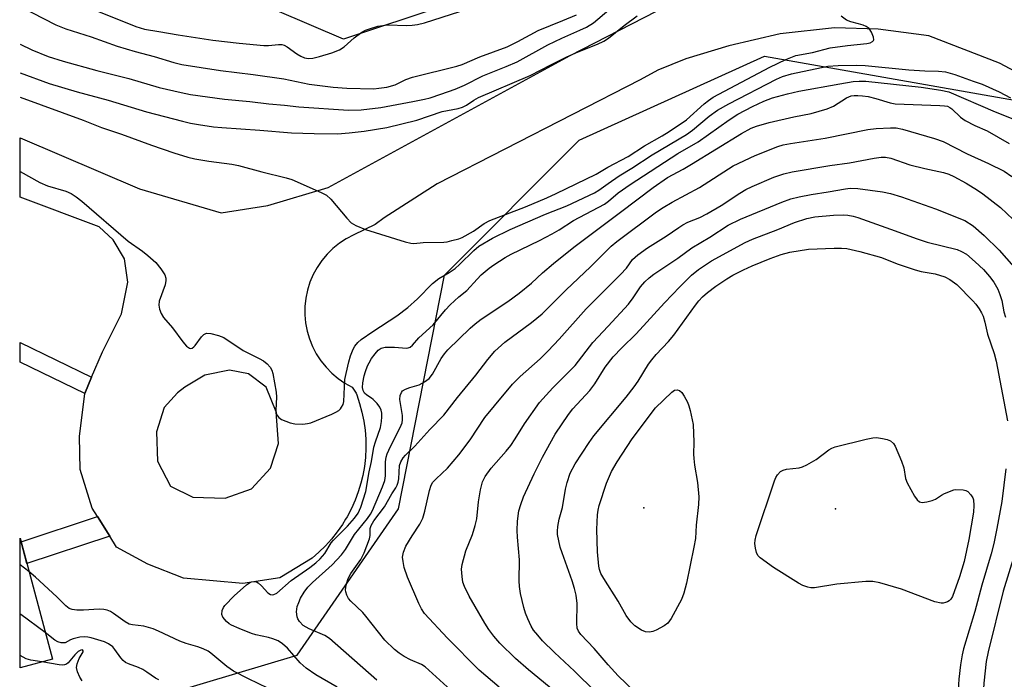
# Model space of a CAD drawing. Units: inches. Extents: x 1243762 to 1249762, y 485456 to 489457.
# Drawn here: x 1243762 to 1244006, y 487503 to 487666 of the extents above; entities that cross this region are included whole.
import ezdxf

# ---------------------------------------------------------------- set-up
doc = ezdxf.new("R2010")
doc.units = ezdxf.units.IN
doc.header["$MEASUREMENT"] = 0
for name, color, linetype in [('BLDG-Footprint', 5, 'Continuous'), ('ELEV-Spot Elevation', 7, 'Continuous'), ('NTRL-Trees', 3, 'Continuous'), ('TRANS-Driveway', 251, 'Continuous'), ('TRANS-Non Street Sidewalk', 7, 'Continuous'), ('Undefined', 1, 'Continuous')]:
    doc.layers.add(name, color=color, linetype=linetype)

msp = doc.modelspace()

# ---------------------------------------------------------------- linework, layer by layer
at = {"layer": 'BLDG-Footprint', "elevation": 278.39}
msp.add_lwpolyline([(1243770.47, 487507.79), (1243762.47, 487505.66), (1243762.47, 487537.74)], close=True, dxfattribs=at)
at = {"layer": 'ELEV-Spot Elevation'}
for p in [(1243916.85, 487545.19, 296.03), (1243964.28, 487544.94, 294.12)]:
    msp.add_point(p, dxfattribs=at)
at = {"layer": 'NTRL-Trees'}
for points in [[(1243917.5, 487686.13, 0), (1243842.5, 487661.13, 0), (1243784.17, 487686.13, 0)], [(1243762.39, 486493.34, 0), (1243762.46, 487487.39, 0), (1243778.31, 487493.05, 0), (1243831.03, 487508.75, 0), (1243856.11, 487544.95, 0), (1243867.5, 487602.8, 0), (1243900.84, 487636.13, 0), (1243946.67, 487656.97, 0), (1244017.5, 487644.47, 0), (1244063.34, 487581.97, 0), (1244071.67, 487527.8, 0), (1244096.67, 487473.63, 0), (1244101.97, 487465.38, 0), (1244100.3, 487445.95, 0), (1244092.4, 487421.26, 0), (1244047.5, 487430.24, 0), (1244034.25, 487426.4, 0), (1244017, 487421.43, 0), (1243972.88, 487408.71, 0), (1243912.5, 487326.05, 0), (1243918.75, 487309.3, 0), (1243938.12, 487257.34, 0), (1243952.87, 487196.21, 0)]]:
    msp.add_polyline3d(points, dxfattribs=at)
at = {"layer": 'TRANS-Driveway'}
msp.add_polyline3d([(1244023.55, 487645.23, 0), (1244004.83, 487655.2, 0), (1243987.35, 487661.97, 0), (1243974.87, 487663.58, 0), (1243964.05, 487663.97, 0), (1243950.62, 487662.43, 0), (1243937.9, 487659.53, 0), (1243927.22, 487656.3, 0), (1243920.3, 487653.5, 0), (1243915.96, 487651.04, 0), (1243865.68, 487625.36, 0), (1243860.18, 487621.82, 0), (1243852.61, 487616.93, 0), (1243850.39, 487615.31, 0), (1243845.04, 487612.73, 0), (1243843.22, 487611.78, 0), (1243841.51, 487610.67, 0), (1243839.92, 487609.38, 0), (1243838.46, 487607.95, 0), (1243837.15, 487606.38, 0), (1243835.99, 487604.7, 0), (1243835.01, 487602.9, 0), (1243834.21, 487601.02, 0), (1243833.6, 487599.07, 0), (1243833.18, 487597.07, 0), (1243832.96, 487595.03, 0), (1243832.94, 487592.99, 0), (1243833.12, 487590.95, 0), (1243833.5, 487588.94, 0), (1243834.08, 487586.98, 0), (1243834.84, 487585.08, 0), (1243835.79, 487583.27, 0), (1243836.91, 487581.56, 0), (1243838.2, 487579.97, 0), (1243839.63, 487578.51, 0), (1243841.2, 487577.2, 0), (1243842.89, 487576.05, 0), (1243844.69, 487575.07, 0), (1243845.63, 487573.59, 0), (1243845.79, 487573.17, 0), (1243846.51, 487571.04, 0), (1243847.09, 487568.87, 0), (1243847.54, 487566.67, 0), (1243847.85, 487564.44, 0), (1243848.02, 487562.19, 0), (1243848.05, 487559.95, 0), (1243847.93, 487557.7, 0), (1243847.68, 487555.47, 0), (1243847.28, 487553.25, 0), (1243846.83, 487551.34, 0), (1243846.17, 487549.18, 0), (1243845.39, 487547.08, 0), (1243844.47, 487545.02, 0), (1243843.43, 487543.03, 0), (1243843.03, 487542.38, 0), (1243842.26, 487541.11, 0), (1243840.97, 487539.26, 0), (1243839.57, 487537.5, 0), (1243838.07, 487535.83, 0), (1243836.46, 487534.26, 0), (1243834.76, 487532.79, 0), (1243826.79, 487527.89, 0), (1243817.64, 487526.47, 0), (1243802.92, 487527.82, 0), (1243794.13, 487531.26, 0), (1243786.36, 487535.52, 0), (1243784.66, 487538.24, 0), (1243781.62, 487543.1, 0), (1243780.35, 487545.13, 0), (1243777.38, 487554.68, 0), (1243777.19, 487562.83, 0), (1243778.48, 487573.46, 0), (1243780.2, 487577.54, 0), (1243782.87, 487583.84, 0), (1243787.55, 487593.2, 0), (1243789.14, 487601.04, 0), (1243788.31, 487606.84, 0), (1243785.49, 487611.54, 0), (1243782.09, 487614.75, 0), (1243762.48, 487622.09, 0), (1243762.48, 487636.74, 0), (1243792.05, 487624.12, 0), (1243812.29, 487618.21, 0), (1243823.79, 487620.02, 0), (1243838.72, 487624.43, 0), (1243898.64, 487657.13, 0), (1243923.02, 487669.66, 0)], dxfattribs=at)
msp.add_polyline3d([(1243805.27, 487547.87, 0), (1243813.27, 487547.62, 0), (1243819.75, 487549.93, 0), (1243824.5, 487555.02, 0), (1243826.44, 487561.15, 0), (1243825.86, 487568.92, 0), (1243823.35, 487575.09, 0), (1243818.99, 487578.34, 0), (1243814.33, 487579.25, 0), (1243808.21, 487578.05, 0), (1243803.24, 487575.07, 0), (1243801.42, 487573.66, 0), (1243798.12, 487570.04, 0), (1243796.24, 487564.05, 0), (1243796.48, 487556.76, 0), (1243799.71, 487550.54, 0)], close=True, dxfattribs=at)
at = {"layer": 'TRANS-Non Street Sidewalk'}
for points in [[(1243780.2, 487577.54), (1243778.48, 487573.46), (1243762.47, 487581.23), (1243762.47, 487586.15)], [(1243784.66, 487538.24), (1243764.16, 487531.41), (1243762.72, 487536.81), (1243781.62, 487543.1)]]:
    msp.add_lwpolyline(points, close=True, dxfattribs=at)
at = {"layer": 'Undefined'}
msp.add_line((1243764.68, 487529.46, 278), (1243762.47, 487531.11, 278), dxfattribs=at)
for points, elevation in [([(1243762.48, 487659.88), (1243765.39, 487658.47), (1243769.4, 487656.85), (1243773.14, 487655.66), (1243781.49, 487653.37), (1243789.38, 487651.42), (1243796.92, 487649.18), (1243802.33, 487647.93), (1243804.66, 487647.47), (1243813.06, 487646.32), (1243819.38, 487645.71), (1243824.03, 487645.12), (1243827.91, 487644.82), (1243831.45, 487644.38), (1243843.8, 487643.61), (1243846.87, 487643.69), (1243851.78, 487644.27), (1243859.69, 487645.69), (1243862.6, 487646.29), (1243863.98, 487646.66), (1243866.6, 487647.52), (1243870.13, 487648.8), (1243872.47, 487649.75), (1243876.97, 487652.07), (1243882.77, 487654.36), (1243885.5, 487655.54), (1243893.12, 487659.7), (1243896.52, 487661.36), (1243901.03, 487663.33), (1243902.63, 487664.11), (1243904.35, 487665.18), (1243908.22, 487668.36)], 272), ([(1243762.48, 487652.84), (1243769.68, 487650.15), (1243776.62, 487648.09), (1243784.3, 487646.03), (1243793.8, 487643.16), (1243802.71, 487640.85), (1243804.7, 487640.39), (1243806.68, 487640.04), (1243810.37, 487639.46), (1243812.41, 487639.25), (1243821.8, 487638.67), (1243829.65, 487637.94), (1243835.23, 487637.79), (1243841.07, 487637.76), (1243843.92, 487637.94), (1243847.65, 487638.37), (1243853.26, 487639.32), (1243860.65, 487641.1), (1243866.98, 487643.28), (1243870.88, 487643.99), (1243871.97, 487644.32), (1243872.96, 487644.82), (1243874.77, 487646.08), (1243875.93, 487646.71), (1243888.75, 487652.14), (1243893.87, 487654.82), (1243897.79, 487656.73), (1243900.63, 487658.01), (1243905.4, 487659.94), (1243906.95, 487660.66), (1243908.09, 487661.4), (1243911.99, 487664.55), (1243915.2, 487666.88)], 274), ([(1243762.48, 487646.78), (1243778.11, 487641.09), (1243782.66, 487639.32), (1243787.59, 487637.64), (1243795.04, 487634.92), (1243800.56, 487633.01), (1243804.01, 487631.99), (1243805.75, 487631.58), (1243809.21, 487631), (1243814.88, 487630.23), (1243816.5, 487629.91), (1243822.29, 487628.31), (1243828.35, 487626.82), (1243829.7, 487626.39), (1243837.02, 487623.2), (1243838.3, 487622.53), (1243839.38, 487621.57), (1243843.31, 487616.83), (1243844.41, 487615.69), (1243845.59, 487615.01), (1243847.97, 487614.1), (1243857.78, 487611.03), (1243859.16, 487610.67), (1243859.97, 487610.61), (1243862.25, 487610.84), (1243867.32, 487610.95), (1243868.2, 487611.05), (1243869.36, 487611.31), (1243871.06, 487611.79), (1243871.88, 487612.11), (1243874.67, 487613.64), (1243877.37, 487615.54), (1243878.75, 487616.31), (1243887.53, 487619.68), (1243892.88, 487621.92), (1243895.14, 487622.94), (1243905.06, 487627.78), (1243907.93, 487629.47), (1243912.96, 487632.08), (1243916.98, 487634.75), (1243921.41, 487637.23), (1243923.15, 487638.32), (1243927.4, 487641.18), (1243931.74, 487645.12), (1243932.86, 487645.99), (1243934.03, 487646.76), (1243948.05, 487654.18), (1243952, 487656.08), (1243953.6, 487656.8), (1243954.43, 487657.08), (1243958.61, 487657.8), (1243963, 487658.97), (1243967.22, 487659.61), (1243972.06, 487660.09), (1243972.82, 487660.27), (1243973.44, 487660.55), (1243973.7, 487660.82), (1243973.75, 487661), (1243973.68, 487661.67), (1243973.18, 487662.91), (1243972.57, 487663.78), (1243971.89, 487664.23), (1243971.11, 487664.56), (1243970.01, 487664.91), (1243968.04, 487665.39), (1243967, 487665.8), (1243965.68, 487666.83)], 276), ([(1243762.47, 487628.43), (1243767.39, 487625.68), (1243769.31, 487624.89), (1243773.85, 487623.55), (1243775.17, 487622.95), (1243776.37, 487622.14), (1243777.73, 487621.09), (1243789.25, 487611.15), (1243792.78, 487608.67), (1243794.13, 487607.59), (1243796.05, 487605.87), (1243797.36, 487604.31), (1243798.3, 487602.86), (1243798.54, 487602.04), (1243798.58, 487601.48), (1243798.36, 487600.39), (1243796.9, 487596.32), (1243796.79, 487595.37), (1243796.99, 487594.33), (1243797.41, 487593.28), (1243798.01, 487592.33), (1243800.18, 487589.74), (1243802.75, 487586.26), (1243803.65, 487585.2), (1243804.41, 487584.67), (1243804.61, 487584.63), (1243805.04, 487584.74), (1243805.46, 487585.01), (1243805.85, 487585.39), (1243807.42, 487587.51), (1243807.97, 487588.12), (1243808.62, 487588.44), (1243809.66, 487588.37), (1243811.61, 487587.85), (1243812.95, 487587.32), (1243817.69, 487584.1), (1243821.68, 487582.13), (1243822.7, 487581.54), (1243823.6, 487580.81), (1243824.39, 487579.97), (1243824.82, 487579.24), (1243825.07, 487578.43), (1243825.87, 487573.8), (1243825.92, 487572.63), (1243825.77, 487569.36), (1243825.88, 487568.62), (1243826.17, 487567.94), (1243826.51, 487567.53), (1243827.19, 487567.07), (1243829.31, 487566.2), (1243830.44, 487565.98), (1243832.48, 487565.95), (1243833.63, 487566.04), (1243834.47, 487566.24), (1243839.6, 487568.4), (1243840.66, 487568.88), (1243841.39, 487569.32), (1243841.77, 487569.67), (1243842.07, 487570.08), (1243842.41, 487570.77), (1243842.59, 487571.55), (1243842.89, 487576.99), (1243843.15, 487578.45), (1243843.85, 487581.36), (1243844.25, 487582.8), (1243844.88, 487584.48), (1243845.31, 487585.24), (1243846.04, 487586.13), (1243846.93, 487586.86), (1243849.81, 487588.86), (1243855.74, 487592.71), (1243858.46, 487594.75), (1243860.87, 487596.94), (1243864.54, 487600.72), (1243866.14, 487601.92), (1243868.7, 487603.42), (1243870.13, 487604.44), (1243871.22, 487605.4), (1243874.77, 487608.86), (1243876.03, 487609.9), (1243879.4, 487611.9), (1243883.79, 487614.04), (1243892.55, 487617.83), (1243897.82, 487619.89), (1243904.65, 487623.1), (1243905.73, 487623.78), (1243908.05, 487625.47), (1243910.76, 487627.31), (1243913.85, 487629.2), (1243918.92, 487632.5), (1243927.37, 487637.57), (1243928.87, 487638.66), (1243932.98, 487642.08), (1243935.11, 487643.55), (1243937.91, 487645.17), (1243949.66, 487651.23), (1243951.19, 487651.88), (1243953.41, 487652.55), (1243962.37, 487654.45), (1243964.91, 487654.64), (1243969.54, 487654.69), (1243971.62, 487654.64), (1243982.39, 487653.58), (1243986.42, 487653.32), (1243989.8, 487653.21), (1243991.47, 487653.02), (1243993.77, 487652.4), (1243998.32, 487650.71), (1244000.58, 487649.97), (1244004.75, 487648.15), (1244007.61, 487646.62)], 278), ([(1243904.83, 487499.75), (1243899.71, 487504.82), (1243894.74, 487509.41), (1243891.8, 487512.36), (1243890.59, 487513.69), (1243889.58, 487514.97), (1243889, 487515.95), (1243888.12, 487517.78), (1243887.58, 487519.14), (1243887.18, 487520.57), (1243886.32, 487524.02), (1243886.05, 487525.74), (1243886, 487527.18), (1243886.09, 487532.38), (1243885.55, 487537.99), (1243885.48, 487539.65), (1243885.55, 487541.94), (1243885.89, 487544.48), (1243886.37, 487546.08), (1243887.09, 487547.93), (1243889.73, 487553.64), (1243891.74, 487557.76), (1243894.9, 487563.44), (1243898.18, 487568.32), (1243899.29, 487569.67), (1243903.52, 487574.27), (1243904.68, 487575.91), (1243907.29, 487580.03), (1243909.27, 487582.54), (1243911.41, 487584.77), (1243914.98, 487588.27), (1243921.96, 487595.94), (1243925.73, 487599.87), (1243928.62, 487602.74), (1243930.4, 487604.19), (1243933.58, 487606.33), (1243941.91, 487610.84), (1243943.75, 487611.66), (1243949.97, 487614.06), (1243954.17, 487615.82), (1243957.22, 487616.82), (1243959.16, 487617.21), (1243963.79, 487617.57), (1243966.16, 487617.65), (1243967.31, 487617.59), (1243968.69, 487617.33), (1243969.77, 487617.01), (1243979.07, 487613.76), (1243984.28, 487611.8), (1243986.93, 487610.92), (1243994.4, 487609.09), (1243995.44, 487608.65), (1243996.66, 487607.92), (1243998.88, 487606.07), (1244000.88, 487604.14), (1244002.42, 487602.43), (1244003.48, 487601.03), (1244004.46, 487599.29), (1244004.97, 487598.02), (1244005.4, 487596.46), (1244005.93, 487593.72), (1244006.36, 487592.4)], 290), ([(1243914.54, 487499.81), (1243910.51, 487503.66), (1243908.01, 487506.4), (1243904.59, 487510.41), (1243901.27, 487513.88), (1243900.66, 487514.7), (1243900.39, 487515.47), (1243900.25, 487516.6), (1243900.34, 487521.56), (1243900.13, 487523.64), (1243899.73, 487525.28), (1243899.13, 487527.19), (1243896.61, 487534.1), (1243896.18, 487535.48), (1243895.51, 487538.61), (1243895.49, 487539.47), (1243895.59, 487540.64), (1243895.88, 487542.38), (1243896.72, 487545.3), (1243897.46, 487549.86), (1243897.84, 487551.48), (1243898.64, 487553.82), (1243899.87, 487556.11), (1243903.3, 487561.37), (1243904.48, 487563.03), (1243912.45, 487572.55), (1243914.45, 487575.11), (1243915.46, 487576.56), (1243918.04, 487580.73), (1243918.81, 487581.83), (1243919.88, 487583.11), (1243922.97, 487586.37), (1243924.29, 487587.92), (1243929.61, 487595.38), (1243930.44, 487596.42), (1243931.33, 487597.37), (1243932.59, 487598.46), (1243934.65, 487600.02), (1243937.36, 487601.83), (1243938.89, 487602.73), (1243941.52, 487604.08), (1243943.69, 487605.05), (1243948.07, 487606.9), (1243950.82, 487607.91), (1243953, 487608.47), (1243957.6, 487609.2), (1243963.97, 487609.48), (1243965.76, 487609.46), (1243967.08, 487609.32), (1243970.29, 487608.58), (1243975.65, 487607.11), (1243979.55, 487605.6), (1243983.96, 487604.07), (1243985.51, 487603.7), (1243988.98, 487603.08), (1243991.34, 487602.36), (1243992.61, 487601.66), (1243994.27, 487600.42), (1243998.23, 487596.44), (1243998.99, 487595.56), (1243999.82, 487594.42), (1244000.41, 487593.46), (1244000.79, 487592.65), (1244001.26, 487591.13), (1244001.89, 487588.14), (1244003.55, 487583.41), (1244004.02, 487581.46), (1244006.82, 487566.72)], 292), ([(1244006.41, 487554.83), (1244005.4, 487546.81), (1244004.23, 487540.08), (1244003.42, 487536.37), (1244002.77, 487533.83), (1244000.52, 487526.06), (1243998.74, 487519.57), (1243995.96, 487510.38), (1243995.61, 487508.87), (1243995.19, 487506.4), (1243994.81, 487502.81), (1243994.1, 487492.29)], 292), ([(1244008.58, 487533.65), (1244005.74, 487524.62), (1244002.02, 487509.58), (1244001.53, 487507.22), (1244001.01, 487501.85), (1244000.67, 487496.49), (1244000.6, 487491.92), (1244000.69, 487487.15), (1244000.62, 487485.53), (1244000.13, 487482.09), (1243999.17, 487477.29), (1243998.87, 487475.36), (1243998.01, 487464.19), (1243998, 487462.79), (1243998.11, 487461.38), (1243998.31, 487460.26), (1243998.65, 487459.15), (1243999.23, 487457.84), (1244002.39, 487452.16), (1244003.42, 487450.8), (1244006.27, 487447.95)], 290), ([(1243768.71, 487514.4), (1243762.68, 487518.87), (1243762.47, 487519)], 276), ([(1243767.84, 487507.09), (1243765.11, 487507.55), (1243763.99, 487507.85), (1243762.47, 487508.68)], 274)]:
    msp.add_lwpolyline(points, dxfattribs=dict(at, elevation=elevation))
at = {"layer": 'Undefined', "elevation": 294}
for points in [[(1243918.29, 487514.43), (1243917.26, 487514.56), (1243916.25, 487514.97), (1243914.61, 487516.07), (1243913.59, 487517), (1243912.5, 487518.59), (1243910.53, 487522.11), (1243906.93, 487527.76), (1243906.22, 487529.01), (1243905.88, 487529.94), (1243905.71, 487530.8), (1243905.37, 487534.3), (1243905.24, 487539.83), (1243905.38, 487543.5), (1243905.55, 487544.65), (1243905.82, 487545.78), (1243907.58, 487551.33), (1243908.84, 487554.18), (1243910.24, 487556.6), (1243913.95, 487562.26), (1243919.75, 487569.95), (1243923.78, 487573.85), (1243924.42, 487574.28), (1243925.07, 487574.41), (1243925.67, 487574.24), (1243926.22, 487573.74), (1243926.85, 487572.84), (1243927.66, 487571.36), (1243928, 487570.44), (1243928.32, 487569.29), (1243929.04, 487565.79), (1243929.26, 487561.43), (1243929.16, 487558.51), (1243929.21, 487557.4), (1243929.41, 487555.75), (1243930.16, 487551.48), (1243930.46, 487547.97), (1243930.36, 487546.03), (1243929.77, 487540.94), (1243929.6, 487537.65), (1243929.25, 487535.46), (1243927.43, 487526.56), (1243926.76, 487524.09), (1243926.14, 487522.51), (1243923.61, 487517.88), (1243922.78, 487516.72), (1243921.88, 487516.04), (1243919.86, 487514.92), (1243919.08, 487514.59)], [(1243985.75, 487546.55), (1243986.84, 487546.67), (1243988.22, 487547.01), (1243989, 487547.38), (1243990.47, 487548.35), (1243991.27, 487548.76), (1243993.53, 487549.7), (1243994.04, 487549.75), (1243995.91, 487549.64), (1243996.55, 487549.49), (1243997.05, 487549.25), (1243997.8, 487548.45), (1243998.23, 487547.71), (1243998.42, 487547.18), (1243998.55, 487545.83), (1243998.39, 487544.12), (1243997.29, 487537.39), (1243996.08, 487531.95), (1243994.99, 487528.16), (1243993.22, 487523.32), (1243992.78, 487522.61), (1243992.42, 487522.23), (1243991.98, 487521.95), (1243991.48, 487521.76), (1243990.96, 487521.66), (1243990.45, 487521.67), (1243988.88, 487522), (1243980.63, 487525.12), (1243975.26, 487526.65), (1243973.55, 487527), (1243971.82, 487526.97), (1243964.57, 487526.35), (1243959.06, 487525.44), (1243958.2, 487525.42), (1243957.42, 487525.57), (1243956.16, 487526.04), (1243955.14, 487526.57), (1243948.93, 487530.43), (1243945.6, 487532.81), (1243945.04, 487533.42), (1243944.71, 487534.16), (1243944.44, 487535.26), (1243944.31, 487536.39), (1243944.38, 487537.23), (1243944.62, 487538.34), (1243949.18, 487551.89), (1243949.51, 487552.7), (1243949.94, 487553.4), (1243950.68, 487554.17), (1243951.36, 487554.56), (1243952.16, 487554.75), (1243955.26, 487555.14), (1243956.09, 487555.39), (1243957.16, 487555.87), (1243959.47, 487557.16), (1243962.63, 487559.59), (1243963.38, 487560), (1243964.19, 487560.28), (1243971.84, 487562.23), (1243973.55, 487562.57), (1243974.43, 487562.58), (1243975.91, 487562.37), (1243977.07, 487562.1), (1243977.86, 487561.78), (1243978.6, 487561.15), (1243979.04, 487560.48), (1243980.65, 487556.76), (1243981.2, 487555.14), (1243981.58, 487552.49), (1243982, 487551.44), (1243983.85, 487548.11), (1243984.47, 487547.17), (1243985.03, 487546.68)]]:
    msp.add_lwpolyline(points, close=True, dxfattribs=at)
at = {"layer": 'Undefined'}
for points in [[(1243762.48, 487669.21, 270), (1243771.37, 487664.69, 270), (1243773.83, 487663.68, 270), (1243780.04, 487661.69, 270), (1243786.48, 487659.44, 270), (1243790.94, 487658.12, 270), (1243795.7, 487656.83, 270), (1243800.5, 487655.36, 270), (1243802.53, 487654.9, 270), (1243812.05, 487653.35, 270), (1243820.2, 487652.38, 270), (1243827.72, 487651.29, 270), (1243834.04, 487649.97, 270), (1243839.95, 487649.24, 270), (1243843.31, 487649, 270), (1243850.04, 487648.89, 270), (1243851.3, 487648.98, 270), (1243853.21, 487649.3, 270), (1243855.35, 487649.88, 270), (1243857.95, 487651.13, 270), (1243859.59, 487651.76, 270), (1243870.61, 487654.5, 270), (1243871.89, 487654.88, 270), (1243876.29, 487656.75, 270), (1243883.05, 487659.23, 270), (1243885.67, 487660.53, 270), (1243890.73, 487663.29, 270), (1243896.82, 487665.72, 270), (1243900.16, 487667.18, 270)], [(1243781.5, 487668.16, 268), (1243791.14, 487664.24, 268), (1243793.3, 487663.65, 268), (1243796.85, 487663.07, 268), (1243801.59, 487662.18, 268), (1243810.21, 487660.91, 268), (1243816.72, 487660.12, 268), (1243822.81, 487659.61, 268), (1243823.94, 487659.58, 268), (1243826.46, 487659.82, 268), (1243827.28, 487659.8, 268), (1243827.81, 487659.67, 268), (1243828.56, 487659.27, 268), (1243830.98, 487657.54, 268), (1243831.96, 487656.93, 268), (1243832.91, 487656.51, 268), (1243833.85, 487656.32, 268), (1243834.9, 487656.43, 268), (1243836.56, 487656.86, 268), (1243839.63, 487657.78, 268), (1243841.56, 487658.5, 268), (1243842.7, 487659.22, 268), (1243845.2, 487661.43, 268), (1243847.09, 487662.84, 268), (1243847.98, 487663.33, 268), (1243848.75, 487663.65, 268), (1243851.01, 487664.33, 268), (1243853.5, 487664.7, 268), (1243858.17, 487664.52, 268), (1243859.53, 487664.57, 268), (1243860.87, 487664.73, 268), (1243862.55, 487665.19, 268), (1243871.29, 487668.01, 268)], [(1243840.97, 487500.87, 280), (1243835.68, 487503.88, 280), (1243833.3, 487505.53, 280), (1243831.82, 487506.9, 280), (1243828.66, 487510.51, 280), (1243827.44, 487511.59, 280), (1243826.32, 487512.28, 280), (1243825.03, 487512.84, 280), (1243823.95, 487513.18, 280), (1243820.87, 487513.83, 280), (1243819.75, 487514.14, 280), (1243816.7, 487515.37, 280), (1243814.78, 487516.23, 280), (1243814.27, 487516.53, 280), (1243813.59, 487517.08, 280), (1243812.66, 487518.15, 280), (1243812.41, 487518.86, 280), (1243812.53, 487519.86, 280), (1243812.83, 487520.58, 280), (1243813.15, 487521.04, 280), (1243815.46, 487523.49, 280), (1243818.53, 487526.14, 280), (1243819.23, 487526.65, 280), (1243819.72, 487526.9, 280), (1243820.49, 487527, 280), (1243820.98, 487526.88, 280), (1243821.41, 487526.64, 280), (1243822.23, 487525.95, 280), (1243823.84, 487524.23, 280), (1243824.49, 487523.79, 280), (1243824.89, 487523.71, 280), (1243825.3, 487523.75, 280), (1243826.01, 487524.11, 280), (1243829.61, 487527.23, 280), (1243834.16, 487530.43, 280), (1243835.68, 487531.62, 280), (1243836.78, 487532.61, 280), (1243837.9, 487533.93, 280), (1243839.48, 487536.52, 280), (1243839.96, 487537.17, 280), (1243843.54, 487540.72, 280), (1243845.25, 487542.65, 280), (1243846.16, 487543.89, 280), (1243846.85, 487545.41, 280), (1243848.03, 487549.29, 280), (1243848.9, 487554.15, 280), (1243849.49, 487556.64, 280), (1243850.02, 487560.22, 280), (1243850.41, 487561.57, 280), (1243851.65, 487565.12, 280), (1243851.95, 487566.55, 280), (1243852.04, 487567.73, 280), (1243852.01, 487568.61, 280), (1243851.82, 487569.39, 280), (1243851.48, 487570.12, 280), (1243850.83, 487571.01, 280), (1243849.87, 487572.03, 280), (1243849.44, 487572.37, 280), (1243848.26, 487573.09, 280), (1243847.71, 487573.57, 280), (1243847.37, 487574.23, 280), (1243847.23, 487575.01, 280), (1243847.3, 487576.13, 280), (1243847.62, 487577.83, 280), (1243847.94, 487578.94, 280), (1243848.46, 487580.32, 280), (1243848.84, 487581.11, 280), (1243849.47, 487582.12, 280), (1243850.34, 487583.33, 280), (1243851.11, 487584.21, 280), (1243851.81, 487584.68, 280), (1243852.86, 487584.93, 280), (1243855.13, 487584.93, 280), (1243858.09, 487584.69, 280), (1243858.56, 487584.76, 280), (1243858.99, 487584.98, 280), (1243859.57, 487585.48, 280), (1243861.16, 487587.28, 280), (1243864.75, 487590.52, 280), (1243867.76, 487594.19, 280), (1243868.94, 487595.45, 280), (1243871.03, 487597.38, 280), (1243873.05, 487598.94, 280), (1243875.59, 487601.81, 280), (1243876.62, 487602.83, 280), (1243878.57, 487604.51, 280), (1243879.72, 487605.36, 280), (1243882.56, 487607.14, 280), (1243884.03, 487607.97, 280), (1243891.04, 487611.35, 280), (1243894.16, 487612.96, 280), (1243895.92, 487614.01, 280), (1243899.47, 487616.31, 280), (1243907.12, 487620.36, 280), (1243908.07, 487621.03, 280), (1243910.49, 487623.11, 280), (1243913.48, 487625.23, 280), (1243925.3, 487632.85, 280), (1243930.27, 487635.75, 280), (1243938, 487641.21, 280), (1243940.14, 487642.56, 280), (1243943.73, 487644.52, 280), (1243946.51, 487645.84, 280), (1243948.7, 487646.63, 280), (1243952.37, 487647.62, 280), (1243955.18, 487648.26, 280), (1243965.39, 487650.12, 280), (1243968.63, 487650.63, 280), (1243970.11, 487650.78, 280), (1243971.77, 487650.72, 280), (1243985.44, 487649.26, 280), (1243990.34, 487648.54, 280), (1243992.32, 487648.09, 280), (1244003.82, 487643.18, 280), (1244008.16, 487641.43, 280)], [(1243850.8, 487502.61, 282), (1243839.06, 487512.93, 282), (1243837.87, 487513.64, 282), (1243834.03, 487515.25, 282), (1243832.56, 487516.14, 282), (1243831.65, 487517.09, 282), (1243831.25, 487517.74, 282), (1243831.06, 487518.22, 282), (1243830.9, 487519.49, 282), (1243831.09, 487520.8, 282), (1243831.43, 487521.83, 282), (1243831.88, 487522.84, 282), (1243832.83, 487524.37, 282), (1243833.69, 487525.59, 282), (1243834.82, 487526.77, 282), (1243839.7, 487531.15, 282), (1243842.02, 487533.58, 282), (1243843, 487534.87, 282), (1243845.24, 487538.62, 282), (1243848.43, 487542.55, 282), (1243849.2, 487543.65, 282), (1243849.72, 487544.58, 282), (1243852.18, 487550.44, 282), (1243852.72, 487551.95, 282), (1243852.91, 487553.13, 282), (1243852.94, 487556.63, 282), (1243853.12, 487557.76, 282), (1243853.35, 487558.56, 282), (1243854.12, 487560.36, 282), (1243856.57, 487565.06, 282), (1243857.05, 487566.28, 282), (1243857.16, 487566.95, 282), (1243857.13, 487568.03, 282), (1243856.45, 487571.98, 282), (1243856.57, 487573.04, 282), (1243856.84, 487573.76, 282), (1243857.16, 487574.14, 282), (1243857.84, 487574.57, 282), (1243858.9, 487574.98, 282), (1243861.22, 487575.66, 282), (1243862.53, 487576.36, 282), (1243863.72, 487577.21, 282), (1243864.58, 487578.31, 282), (1243866.73, 487582.16, 282), (1243867.5, 487583.32, 282), (1243868.35, 487584.26, 282), (1243873.89, 487589.66, 282), (1243875.13, 487590.75, 282), (1243876.61, 487591.88, 282), (1243883.17, 487596.26, 282), (1243885.99, 487598.3, 282), (1243889.05, 487600.77, 282), (1243891.79, 487603.34, 282), (1243894.46, 487605.63, 282), (1243899.49, 487609.72, 282), (1243911.09, 487618.33, 282), (1243919.12, 487624.46, 282), (1243922.71, 487626.94, 282), (1243926.54, 487628.98, 282), (1243928.61, 487630.18, 282), (1243940.98, 487637.84, 282), (1243943.39, 487639.15, 282), (1243944.73, 487639.63, 282), (1243947.85, 487640.5, 282), (1243953.94, 487641.91, 282), (1243958.24, 487642.75, 282), (1243962.2, 487643.89, 282), (1243963.82, 487644.54, 282), (1243967.04, 487646.64, 282), (1243968.13, 487647.11, 282), (1243968.89, 487647.22, 282), (1243969.77, 487647.22, 282), (1243970.95, 487647.13, 282), (1243972.34, 487646.92, 282), (1243974.26, 487646.5, 282), (1243977.77, 487645.38, 282), (1243979.04, 487645.16, 282), (1243990.13, 487644.77, 282), (1243991.27, 487644.68, 282), (1243992.03, 487644.54, 282), (1243992.59, 487644.27, 282), (1243993.05, 487643.93, 282), (1243995.19, 487641.86, 282), (1243996.39, 487641.02, 282), (1243998.78, 487639.82, 282), (1244001.85, 487638.5, 282), (1244007.29, 487635.35, 282)], [(1243870.87, 487498.43, 284), (1243862.75, 487505.91, 284), (1243861.8, 487506.47, 284), (1243859.13, 487507.65, 284), (1243857.55, 487508.48, 284), (1243856.28, 487509.26, 284), (1243855.13, 487510.21, 284), (1243852.79, 487512.49, 284), (1243848.08, 487518.46, 284), (1243847.3, 487519.3, 284), (1243844.33, 487522.14, 284), (1243843.79, 487522.83, 284), (1243843.35, 487523.6, 284), (1243843.08, 487524.4, 284), (1243843.04, 487524.95, 284), (1243843.2, 487526.08, 284), (1243843.56, 487527.48, 284), (1243843.89, 487528.24, 284), (1243844.34, 487528.98, 284), (1243846.85, 487532.43, 284), (1243847.67, 487534.07, 284), (1243848.97, 487537.53, 284), (1243849.11, 487538.36, 284), (1243849.14, 487540.09, 284), (1243849.34, 487540.85, 284), (1243850.04, 487542.01, 284), (1243852.67, 487545.43, 284), (1243854.52, 487548.66, 284), (1243855.48, 487550.13, 284), (1243855.82, 487550.84, 284), (1243856.07, 487551.58, 284), (1243856.21, 487552.37, 284), (1243856.36, 487555.67, 284), (1243856.68, 487556.6, 284), (1243857.28, 487557.56, 284), (1243857.83, 487558.22, 284), (1243860.15, 487560.45, 284), (1243863.85, 487564.63, 284), (1243867.35, 487568.1, 284), (1243870.7, 487572.49, 284), (1243875.3, 487578.03, 284), (1243878.27, 487581.93, 284), (1243880, 487583.95, 284), (1243882.48, 487586.18, 284), (1243889.03, 487591.05, 284), (1243891.68, 487593.23, 284), (1243897.6, 487599.1, 284), (1243903.63, 487604.79, 284), (1243908.8, 487609.93, 284), (1243910.14, 487611.1, 284), (1243920.02, 487618.43, 284), (1243921.65, 487619.54, 284), (1243923.86, 487620.84, 284), (1243930.62, 487624.41, 284), (1243938.98, 487629.77, 284), (1243944.4, 487632.35, 284), (1243950.02, 487634.57, 284), (1243951.29, 487634.99, 284), (1243953.12, 487635.34, 284), (1243961.73, 487636.68, 284), (1243972.27, 487638.79, 284), (1243974.33, 487639.06, 284), (1243977.86, 487639.23, 284), (1243979.3, 487639.2, 284), (1243980.9, 487638.9, 284), (1243988.8, 487636.58, 284), (1243990.93, 487635.82, 284), (1243996.85, 487632.78, 284), (1244002.14, 487630.35, 284), (1244006.02, 487628.45, 284), (1244007.9, 487627.19, 284)], [(1243881.04, 487500.84, 286), (1243876.1, 487505.1, 286), (1243868.25, 487512.95, 286), (1243862.61, 487519.12, 286), (1243861.82, 487520.25, 286), (1243861.14, 487521.53, 286), (1243858.39, 487528.07, 286), (1243857.57, 487530.49, 286), (1243857.25, 487531.94, 286), (1243857.16, 487533.04, 286), (1243857.35, 487534.24, 286), (1243857.99, 487535.74, 286), (1243859.49, 487538.31, 286), (1243861.38, 487541.2, 286), (1243862.16, 487542.69, 286), (1243862.66, 487544.38, 286), (1243863.8, 487549.49, 286), (1243864.25, 487550.83, 286), (1243864.67, 487551.56, 286), (1243865.45, 487552.43, 286), (1243868.3, 487555.03, 286), (1243871.05, 487558.3, 286), (1243873.9, 487562.01, 286), (1243877.53, 487567.53, 286), (1243879.87, 487570.48, 286), (1243884.34, 487575.82, 286), (1243886.24, 487577.67, 286), (1243891.18, 487582.06, 286), (1243893.21, 487584.03, 286), (1243895.92, 487586.92, 286), (1243902.55, 487594.4, 286), (1243904.03, 487595.95, 286), (1243911.11, 487602.89, 286), (1243912.54, 487604.52, 286), (1243914.06, 487606.6, 286), (1243914.67, 487607.23, 286), (1243915.36, 487607.79, 286), (1243917.78, 487609.52, 286), (1243922.4, 487612.42, 286), (1243925.47, 487614.59, 286), (1243926.47, 487615.19, 286), (1243927.76, 487615.84, 286), (1243930.69, 487617, 286), (1243932.46, 487617.91, 286), (1243936.01, 487619.98, 286), (1243940.61, 487623.07, 286), (1243942.12, 487623.98, 286), (1243943.67, 487624.71, 286), (1243949.05, 487626.99, 286), (1243951.47, 487627.82, 286), (1243953.56, 487628.32, 286), (1243962.89, 487629.85, 286), (1243967.72, 487630.55, 286), (1243973.83, 487631.73, 286), (1243975.54, 487631.98, 286), (1243976.63, 487631.97, 286), (1243977.98, 487631.73, 286), (1243982.67, 487630.07, 286), (1243986.39, 487629.17, 286), (1243991, 487628.18, 286), (1243992.31, 487627.74, 286), (1243993.58, 487627.2, 286), (1243996.65, 487625.53, 286), (1243999.44, 487623.81, 286), (1244000.78, 487622.89, 286), (1244005.13, 487619.47, 286), (1244008.25, 487616.5, 286)], [(1243894.8, 487499.75, 288), (1243888.32, 487505.12, 288), (1243885.08, 487507.92, 288), (1243881.24, 487511.78, 288), (1243879.7, 487513.51, 288), (1243878.47, 487515.16, 288), (1243877.52, 487516.66, 288), (1243873.63, 487523.36, 288), (1243872.44, 487525.73, 288), (1243872.07, 487526.83, 288), (1243871.85, 487528.27, 288), (1243871.76, 487530.01, 288), (1243871.9, 487531.17, 288), (1243872.82, 487534.62, 288), (1243874.46, 487538.62, 288), (1243875.14, 487540.82, 288), (1243875.51, 487542.49, 288), (1243875.95, 487546.73, 288), (1243876.46, 487549.65, 288), (1243876.94, 487551.65, 288), (1243877.58, 487552.96, 288), (1243879.06, 487554.99, 288), (1243882.78, 487559.25, 288), (1243883.91, 487560.66, 288), (1243885.03, 487562.3, 288), (1243887.32, 487566, 288), (1243891.06, 487571.3, 288), (1243894.31, 487574.89, 288), (1243898.65, 487579.17, 288), (1243899.84, 487580.46, 288), (1243904.24, 487586.11, 288), (1243908.06, 487590.14, 288), (1243913.03, 487595.62, 288), (1243914.22, 487597.17, 288), (1243916.06, 487599.84, 288), (1243917.12, 487601.13, 288), (1243918.17, 487602.13, 288), (1243919.31, 487603.05, 288), (1243925.27, 487607.01, 288), (1243928.69, 487609.49, 288), (1243933.16, 487612.19, 288), (1243937.69, 487615.16, 288), (1243940.77, 487616.65, 288), (1243951.03, 487620.84, 288), (1243953.22, 487621.65, 288), (1243955.27, 487622.18, 288), (1243958.23, 487622.75, 288), (1243962.46, 487623.37, 288), (1243966.76, 487624.15, 288), (1243967.87, 487624.27, 288), (1243969.77, 487624.23, 288), (1243975.92, 487623.36, 288), (1243977.92, 487622.99, 288), (1243980.6, 487622.18, 288), (1243989, 487619.17, 288), (1243996.31, 487616.28, 288), (1243998.36, 487614.99, 288), (1244001.1, 487612.61, 288), (1244004.81, 487608.97, 288), (1244008.42, 487604.81, 288)], [(1243823.82, 487500.59, 278), (1243818.98, 487502.88, 278), (1243815.34, 487504.83, 278), (1243813.67, 487506, 278), (1243809.7, 487509.29, 278), (1243809, 487509.73, 278), (1243807.76, 487510.35, 278), (1243806.48, 487510.85, 278), (1243803.58, 487511.68, 278), (1243802.01, 487512.23, 278), (1243796.78, 487514.72, 278), (1243795.43, 487515.27, 278), (1243793.14, 487515.91, 278), (1243790.27, 487516.25, 278), (1243789.47, 487516.44, 278), (1243788.48, 487516.98, 278), (1243785.6, 487519.11, 278), (1243784.85, 487519.57, 278), (1243784.06, 487519.92, 278), (1243783.2, 487520.09, 278), (1243782.02, 487520.15, 278), (1243778.19, 487519.94, 278), (1243776.52, 487519.93, 278), (1243775.36, 487520.07, 278), (1243774.63, 487520.35, 278), (1243773.8, 487520.99, 278), (1243771.55, 487523.22, 278), (1243766.34, 487528.08, 278), (1243764.68, 487529.46, 278)], [(1243796.81, 487502.7, 276), (1243796.04, 487503.11, 276), (1243793.85, 487504.61, 276), (1243792.84, 487505.22, 276), (1243791.78, 487505.72, 276), (1243789.33, 487506.59, 276), (1243788.6, 487506.98, 276), (1243787.98, 487507.49, 276), (1243787.42, 487508.08, 276), (1243785.95, 487510.17, 276), (1243785.41, 487510.8, 276), (1243784.39, 487511.61, 276), (1243783.38, 487512.07, 276), (1243780.08, 487513.05, 276), (1243779.25, 487513.24, 276), (1243778.41, 487513.31, 276), (1243777.3, 487513.19, 276), (1243775.65, 487512.82, 276), (1243774.93, 487512.54, 276), (1243773.64, 487511.85, 276), (1243773.14, 487511.79, 276), (1243772.62, 487511.85, 276), (1243771.83, 487512.07, 276), (1243771.09, 487512.48, 276), (1243768.71, 487514.4, 276)], [(1243777.88, 487502.43, 274), (1243777.24, 487503.34, 274), (1243776.71, 487504.65, 274), (1243776.49, 487505.74, 274), (1243776.6, 487506.59, 274), (1243777.09, 487507.96, 274), (1243778.08, 487509.59, 274), (1243778.09, 487509.88, 274), (1243777.91, 487510.06, 274), (1243777.53, 487510.04, 274), (1243776.9, 487509.66, 274), (1243776.06, 487508.86, 274), (1243774.39, 487506.88, 274), (1243773.98, 487506.56, 274), (1243773.52, 487506.37, 274), (1243772.99, 487506.32, 274), (1243772.14, 487506.39, 274), (1243767.84, 487507.09, 274)]]:
    msp.add_polyline3d(points, dxfattribs=at)

doc.saveas('drawing.dxf')
